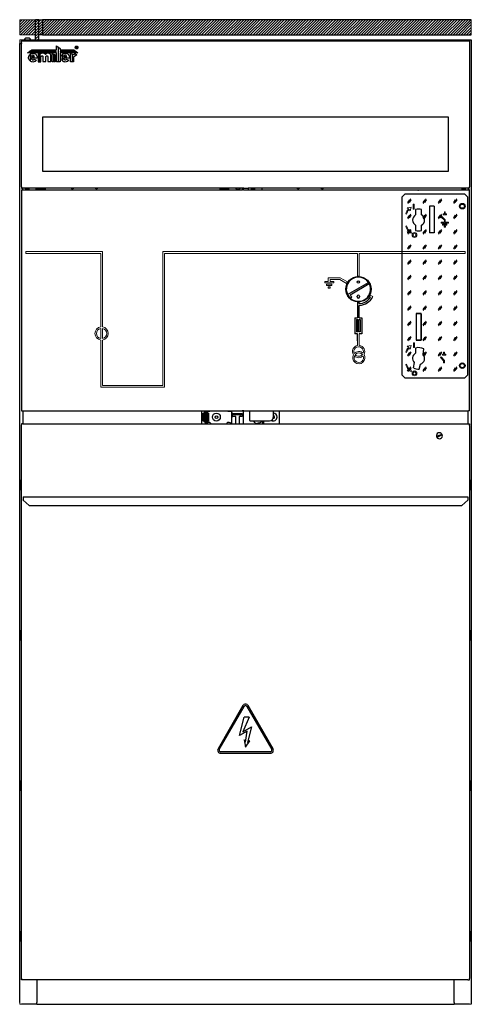
# Model space of a CAD drawing. Units: millimetres. Extents: x 6518 to 60597, y 1633 to 8896.
# Drawn here: x 27125 to 27875, y 2902 to 4539 of the extents above; entities that cross this region are included whole.
import ezdxf

# ---------------------------------------------------------------- set-up
doc = ezdxf.new("R2010")
doc.units = ezdxf.units.MM
doc.linetypes.add('HIDDEN', pattern=[9.525, 6.35, -3.175])
doc.layers.get('0').update_dxf_attribs({"lineweight": 5})
doc.layers.add('SCHEMAT', color=7, linetype='Continuous')

msp = doc.modelspace()

# ---------------------------------------------------------------- hatches: boundary and pattern name
h = msp.add_hatch()
h.set_pattern_fill('ANSI31', color=30)
h.set_pattern_definition([(45, (27288.096, 4513.5936), (-2.245064, 2.245064), [])])
h.paths.add_polyline_path([(27875.1, 4513.59), (27875.1, 4538.59), (27125.1, 4538.59), (27125.1, 4513.59)])
h = msp.add_hatch()
h.set_pattern_fill('ANSI31', color=30)
h.set_pattern_definition([(45, (26472.4246, 4487.509), (-2.245064, 2.245064), [])])
h.paths.add_polyline_path([(27156.6, 4505.09), (27156.6, 4513.59), (27151.6, 4513.59), (27151.6, 4505.09)])
h = msp.add_hatch()
h.set_pattern_fill('GLASS', color=4)
h.set_pattern_definition([(236.31, (27774.836, 3961.371), (-25.40003, -50.79999), [9.1581, -82.4229]), (236.31, (27775.344, 3959.847), (-25.40003, -50.79999), [5.4949, -86.0861]), (236.31, (27772.296, 3959.847), (-25.40003, -50.79999), [5.4949, -86.0861])])
h.paths.add_polyline_path([(27759.6, 3948.59), (27764.6, 3943.59), (27864.6, 3943.59), (27869.6, 3948.59), (27869.6, 4243.59), (27864.6, 4248.59), (27764.6, 4248.59), (27759.6, 4243.59)])

# ---------------------------------------------------------------- linework, layer by layer
for p, q in [((27125.1, 4513.59), (27125.1, 4538.59)), ((27125.1, 4538.59), (27125.55, 4538.59)), ((27151.6, 4538.59), (27125.55, 4538.59)), ((27875.1, 4513.59), (27875.1, 4538.59)), ((27151.6, 4513.59), (27125.1, 4513.59)), ((27127.9, 4505.09), (27125.1, 4505.09)), ((27125.1, 4505.09), (27125.1, 4505.06)), ((27125.1, 4499.29), (27125.1, 4505.06)), ((27125.1, 2902.09), (27125.1, 2904.89)), ((27127.9, 2902.09), (27125.1, 2902.09)), ((27875.1, 2902.09), (27872.3, 2902.09))]:
    msp.add_line(p, q)
at = {"color": 7, "linetype": 'Continuous', "lineweight": 25}
for p, q in [((27151.6, 4505.09), (27151.6, 4538.59)), ((27156.6, 4538.59), (27151.6, 4538.59)), ((27156.6, 4513.59), (27156.6, 4538.59)), ((27156.6, 4538.59), (27163.1, 4538.59)), ((27163.1, 4538.59), (27163.1, 4513.59)), ((27875.1, 4538.59), (27163.1, 4538.59)), ((27127.9, 4505.06), (27127.9, 4505.09)), ((27127.9, 4505.09), (27497.3, 4505.09)), ((27127.9, 4505.06), (27127.9, 4503.6)), ((27127.9, 4503.59), (27127.9, 4503.6)), ((27127.9, 4502.09), (27127.9, 4503.59)), ((27127.9, 4503.59), (27130.4, 4503.59)), ((27127.9, 4500.09), (27127.9, 4502.09)), ((27128.1, 4260.8), (27128.1, 4501.29)), ((27130.4, 4503.59), (27494.8, 4503.59)), ((27140.9, 4508.09), (27134.9, 4508.09)), ((27163.1, 4513.59), (27156.6, 4513.59)), ((27156.6, 4505.09), (27156.6, 4513.59)), ((27163.1, 4513.59), (27875.1, 4513.59)), ((27494.8, 4503.59), (27497.3, 4503.59)), ((27497.14, 4505.09), (27875.1, 4505.09)), ((27497.19, 4503.59), (27502.9, 4503.6)), ((27497.3, 4503.6), (27497.3, 4503.59)), ((27502.9, 4503.6), (27872.1, 4503.6)), ((27872.1, 4503.6), (27872.1, 4462.09)), ((27875.1, 4505.09), (27875.1, 2902.09)), ((27125.1, 4499.29), (27127.9, 4499.29)), ((27125.1, 2904.89), (27125.1, 4499.29)), ((27127.9, 4500.09), (27127.9, 4499.29)), ((27127.9, 4500.09), (27128.1, 4500.09)), ((27128.1, 4499.29), (27127.9, 4499.29)), ((27137.9, 4483.45), (27141.17, 4485.8)), ((27141.17, 4485.8), (27185.91, 4485.8)), ((27141.88, 4486.31), (27145.05, 4488.59)), ((27185.91, 4486.31), (27141.88, 4486.31)), ((27145.05, 4488.59), (27185.99, 4488.59)), ((27185.91, 4485.8), (27185.91, 4486.31)), ((27185.99, 4488.59), (27185.99, 4495.13)), ((27185.99, 4495.13), (27188.96, 4493.17)), ((27188.96, 4493.17), (27188.96, 4468.68)), ((27189.54, 4492.79), (27192.5, 4490.83)), ((27189.54, 4468.68), (27189.54, 4492.79)), ((27192.5, 4490.83), (27192.5, 4488.59)), ((27192.5, 4488.59), (27214.72, 4488.58)), ((27217.87, 4486.31), (27192.5, 4486.31)), ((27192.5, 4486.31), (27192.5, 4485.8)), ((27192.5, 4485.8), (27218.59, 4485.79)), ((27214.72, 4488.58), (27217.87, 4486.31)), ((27218.59, 4485.79), (27221.85, 4483.44)), ((27218.83, 4493.74), (27219.57, 4493.74)), ((27218.83, 4491.34), (27218.83, 4493.74)), ((27219.27, 4491.34), (27218.83, 4491.34)), ((27219.27, 4492.27), (27219.27, 4491.34)), ((27219.59, 4492.27), (27219.27, 4492.27)), ((27220.33, 4491.34), (27219.59, 4492.27)), ((27220.02, 4492.39), (27220.93, 4491.34)), ((27220.93, 4491.34), (27220.33, 4491.34)), ((27185.99, 4483.45), (27137.9, 4483.45)), ((27142.26, 4481.16), (27142.26, 4470.04)), ((27142.84, 4469.58), (27142.84, 4481.62)), ((27149.57, 4474.42), (27144.39, 4474.42)), ((27144.49, 4477.35), (27149.46, 4477.35)), ((27148.89, 4472.91), (27152.64, 4471.15)), ((27154.01, 4474.42), (27149.57, 4474.42)), ((27149.57, 4474.42), (27149.57, 4474.42)), ((27155.53, 4482.61), (27155.53, 4468.77)), ((27158.07, 4481.47), (27155.53, 4482.61)), ((27155.53, 4468.77), (27158.07, 4468.77)), ((27158.07, 4468.77), (27158.07, 4481.47)), ((27158.65, 4481.21), (27158.65, 4468.77)), ((27158.82, 4481.14), (27158.65, 4481.21)), ((27158.65, 4468.77), (27160.34, 4468.77)), ((27160.34, 4476.68), (27160.37, 4476.68)), ((27160.34, 4468.77), (27160.34, 4476.68)), ((27163.78, 4477.2), (27163.78, 4468.89)), ((27163.78, 4468.89), (27168.57, 4468.89)), ((27168.57, 4476.68), (27168.57, 4476.68)), ((27168.57, 4468.89), (27168.57, 4476.68)), ((27171.77, 4476.68), (27171.77, 4468.89)), ((27171.77, 4476.68), (27171.77, 4476.68)), ((27171.77, 4468.89), (27176.56, 4468.89)), ((27176.56, 4479.79), (27176.55, 4479.79)), ((27176.56, 4468.89), (27176.56, 4479.79)), ((27178.93, 4482.61), (27181.48, 4481.47)), ((27178.93, 4468.77), (27178.93, 4482.61)), ((27181.48, 4468.77), (27178.93, 4468.77)), ((27181.48, 4481.47), (27181.48, 4468.77)), ((27182.06, 4481.21), (27183.74, 4480.46)), ((27182.06, 4468.77), (27182.06, 4481.21)), ((27183.74, 4468.77), (27182.06, 4468.77)), ((27183.74, 4480.46), (27183.74, 4468.77)), ((27185.99, 4468.68), (27185.99, 4483.45)), ((27188.96, 4468.68), (27185.99, 4468.68)), ((27192.5, 4468.68), (27189.54, 4468.68)), ((27221.85, 4483.44), (27192.5, 4483.45)), ((27192.5, 4483.45), (27192.5, 4468.68)), ((27196.01, 4481.16), (27196.01, 4470.04)), ((27196.59, 4469.58), (27196.59, 4481.62)), ((27203.32, 4474.42), (27198.14, 4474.42)), ((27198.24, 4477.35), (27203.22, 4477.35)), ((27202.64, 4472.91), (27206.39, 4471.15)), ((27207.77, 4474.42), (27203.32, 4474.42)), ((27203.32, 4474.42), (27203.32, 4474.42)), ((27209.6, 4482.61), (27212.15, 4481.47)), ((27209.6, 4468.77), (27209.6, 4482.61)), ((27212.15, 4468.77), (27209.6, 4468.77)), ((27212.15, 4481.47), (27212.15, 4468.77)), ((27212.73, 4468.77), (27212.73, 4481.21)), ((27212.73, 4481.21), (27214.28, 4480.52)), ((27214.41, 4468.77), (27212.73, 4468.77)), ((27214.28, 4480.52), (27217.46, 4482.5)), ((27220.16, 4480.43), (27214.41, 4476.33)), ((27214.41, 4476.33), (27214.41, 4468.77)), ((27217.46, 4482.5), (27220.16, 4480.43)), ((27872.1, 4462.09), (27872.1, 4317.09)), ((27462.1, 4376.69), (27163.1, 4376.69)), ((27163.1, 4376.69), (27163.1, 4286.69)), ((27837.1, 4376.69), (27438, 4376.69)), ((27837.1, 4286.69), (27837.1, 4376.69)), ((27872.1, 4317.09), (27872.1, 4260.8)), ((27163.1, 4286.69), (27462.1, 4286.69)), ((27435.38, 4286.69), (27837.1, 4286.69)), ((27128.1, 4260.8), (27128.1, 4258.59)), ((27128.1, 4258.59), (27129.6, 4258.59)), ((27128.1, 4255.59), (27128.1, 3888.59)), ((27128.1, 4255.59), (27129.6, 4255.59)), ((27495.6, 4258.59), (27129.6, 4258.59)), ((27129.9, 4255.59), (27495.3, 4255.59)), ((27130.1, 4255.59), (27130.1, 4258.59)), ((27152.6, 4256.39), (27152.6, 4258.59)), ((27152.6, 4256.39), (27152.6, 4255.59)), ((27167.6, 4256.39), (27152.6, 4256.39)), ((27167.6, 4258.59), (27167.6, 4256.39)), ((27167.6, 4255.59), (27167.6, 4256.39)), ((27457.6, 4258.59), (27457.6, 4256.39)), ((27457.6, 4256.39), (27457.6, 4255.59)), ((27472.6, 4256.39), (27457.6, 4256.39)), ((27472.6, 4256.39), (27472.6, 4258.59)), ((27472.6, 4255.59), (27472.6, 4256.39)), ((27495.1, 4255.59), (27495.1, 4258.59)), ((27497.1, 4258.59), (27495.6, 4258.59)), ((27497.1, 4255.59), (27495.6, 4255.59)), ((27496.02, 4258.59), (27504.6, 4258.59)), ((27496.71, 4255.59), (27504.6, 4255.59)), ((27870.6, 4258.59), (27504.6, 4258.59)), ((27504.9, 4255.59), (27870.3, 4255.59)), ((27505.1, 4255.59), (27505.1, 4258.59)), ((27527.6, 4256.39), (27527.6, 4258.59)), ((27527.6, 4256.39), (27527.6, 4255.59)), ((27870.1, 4258.59), (27870.1, 4255.59)), ((27872.1, 4258.59), (27870.6, 4258.59)), ((27872.1, 4255.59), (27870.6, 4255.59)), ((27872.1, 4258.59), (27872.1, 4260.8)), ((27872.1, 3888.59), (27872.1, 4255.59)), ((27782.6, 4222.88), (27782.6, 4214.25)), ((27792.6, 4214.25), (27792.6, 4222.88)), ((27813.63, 4228.59), (27805.63, 4228.59)), ((27805.63, 4228.59), (27805.63, 4184.59)), ((27813.63, 4228.59), (27813.63, 4184.59)), ((27782.6, 4196.93), (27782.6, 4188.3)), ((27792.6, 4188.3), (27792.6, 4196.93)), ((27813.63, 4184.59), (27805.63, 4184.59)), ((27669.49, 4081.87), (27704.2, 4101.91)), ((27705.7, 4099.31), (27673.68, 4080.83)), ((27676.67, 4077.57), (27674.68, 4075.19)), ((27685.6, 4077.89), (27685.6, 4078.89)), ((27689.6, 4078.89), (27689.6, 4077.89)), ((27791.63, 4050.09), (27783.63, 4050.09)), ((27783.63, 4050.09), (27783.63, 4006.09)), ((27791.63, 4006.09), (27791.63, 4050.09)), ((27783.63, 4006.09), (27791.63, 4006.09)), ((27782.6, 3992.88), (27782.6, 3984.25)), ((27795.02, 3982.29), (27796.35, 3991.32)), ((27780.43, 3968.62), (27778.83, 3959.87)), ((27788.58, 3957.62), (27790.52, 3966.03)), ((27128.1, 3888.59), (27129.9, 3888.59)), ((27129.9, 3888.59), (27495.3, 3888.59)), ((27130.6, 3867.1), (27130.6, 3888.59)), ((27426.77, 3888.59), (27426.77, 3867.1)), ((27429.77, 3871.59), (27429.77, 3884.59)), ((27429.77, 3884.59), (27431.77, 3884.59)), ((27431.77, 3886.59), (27433.27, 3886.59)), ((27431.77, 3869.59), (27431.77, 3886.59)), ((27433.27, 3888.59), (27433.27, 3867.1)), ((27435.27, 3867.1), (27435.27, 3888.59)), ((27435.27, 3886.59), (27436.77, 3886.59)), ((27435.77, 3887.99), (27439.67, 3887.99)), ((27436.77, 3886.59), (27436.77, 3869.59)), ((27436.77, 3884.59), (27438.77, 3884.59)), ((27438.77, 3884.59), (27438.77, 3871.59)), ((27471.57, 3887.99), (27476.27, 3887.99)), ((27476.77, 3888.59), (27476.77, 3867.1)), ((27478.77, 3879.29), (27478.77, 3883.89)), ((27478.97, 3884.09), (27494.57, 3884.09)), ((27483.57, 3879.09), (27478.97, 3879.09)), ((27493.62, 3882.09), (27479.92, 3882.09)), ((27480.67, 3884.09), (27480.57, 3883.21)), ((27483.77, 3867.1), (27483.77, 3878.89)), ((27485.77, 3883.09), (27485.77, 3884.09)), ((27487.77, 3884.09), (27487.77, 3883.09)), ((27489.77, 3878.89), (27489.77, 3867.1)), ((27494.57, 3879.09), (27489.97, 3879.09)), ((27492.97, 3883.21), (27492.87, 3884.09)), ((27497.1, 3888.59), (27494.6, 3888.59)), ((27494.77, 3883.89), (27494.77, 3879.29)), ((27495.3, 3888.59), (27504.9, 3888.59)), ((27496.77, 3867.1), (27496.77, 3888.59)), ((27504.9, 3888.59), (27870.3, 3888.59)), ((27506.77, 3888.59), (27506.77, 3873.09)), ((27546.77, 3879.09), (27546.77, 3888.59)), ((27556.77, 3867.1), (27556.77, 3888.59)), ((27870.1, 3867.1), (27870.1, 3888.59)), ((27872.1, 3888.59), (27870.3, 3888.59)), ((27128.1, 3867.1), (27128.1, 3865.1)), ((27130.9, 3867.1), (27128.1, 3867.1)), ((27128.1, 3864.3), (27128.1, 3865.1)), ((27128.1, 2945.4), (27128.1, 3864.3)), ((27130.9, 3867.1), (27869.3, 3867.1)), ((27431.77, 3871.59), (27429.77, 3871.59)), ((27433.27, 3869.59), (27431.77, 3869.59)), ((27436.77, 3869.59), (27435.27, 3869.59)), ((27438.19, 3868.86), (27435.98, 3867.83)), ((27438.77, 3871.59), (27436.77, 3871.59)), ((27476.1, 3867.75), (27472.78, 3868.97)), ((27507.77, 3872.09), (27539.77, 3872.09)), ((27516.39, 3868.31), (27513.14, 3872.09)), ((27528.77, 3867.1), (27528.77, 3871.11)), ((27529.77, 3871.62), (27529.77, 3867.1)), ((27869.3, 3867.1), (27872.1, 3867.1)), ((27872.1, 3867.1), (27872.1, 3865.1)), ((27872.1, 3864.3), (27872.1, 3865.1)), ((27872.1, 3864.3), (27872.1, 2945.4)), ((27126.1, 3758.28), (27126.1, 3772.28)), ((27127.6, 3772.78), (27126.6, 3772.78)), ((27126.6, 3772.78), (27126.6, 3757.78)), ((27127.6, 3757.78), (27127.6, 3772.78)), ((27873.6, 3772.78), (27872.6, 3772.78)), ((27872.6, 3772.78), (27872.6, 3760.53)), ((27873.6, 3760.53), (27873.6, 3772.78)), ((27874.1, 3772.28), (27874.1, 3760.85)), ((27126.6, 3757.78), (27127.6, 3757.78)), ((27127.9, 3522.68), (27127.9, 3757.88)), ((27872.3, 3757.88), (27872.3, 3522.68)), ((27872.6, 3760.53), (27872.6, 3757.78)), ((27872.6, 3757.78), (27873.6, 3757.78)), ((27873.6, 3757.78), (27873.6, 3760.53)), ((27874.1, 3760.85), (27874.1, 3758.28)), ((27130.9, 3745.7), (27869.3, 3745.7)), ((27130.9, 3745.7), (27130.9, 3740.76)), ((27130.9, 3739.76), (27130.9, 3740.76)), ((27140.9, 3731.1), (27130.9, 3739.76)), ((27869.3, 3739.76), (27859.3, 3731.1)), ((27869.3, 3745.7), (27869.3, 3740.76)), ((27869.3, 3740.76), (27869.3, 3739.76)), ((27140.9, 3731.1), (27859.3, 3731.1)), ((27126.1, 3508.28), (27126.1, 3522.28)), ((27127.6, 3522.78), (27126.6, 3522.78)), ((27126.6, 3522.78), (27126.6, 3507.78)), ((27127.6, 3507.78), (27127.6, 3522.78)), ((27873.6, 3522.78), (27872.6, 3522.78)), ((27872.6, 3522.78), (27872.6, 3510.53)), ((27873.6, 3510.53), (27873.6, 3522.78)), ((27874.1, 3522.28), (27874.1, 3510.85)), ((27126.6, 3507.78), (27127.6, 3507.78)), ((27127.9, 3272.68), (27127.9, 3507.88)), ((27872.3, 3507.88), (27872.3, 3272.68)), ((27872.6, 3510.53), (27872.6, 3507.78)), ((27872.6, 3507.78), (27873.6, 3507.78)), ((27873.6, 3507.78), (27873.6, 3510.53)), ((27874.1, 3510.85), (27874.1, 3508.28)), ((27495.77, 3398.49), (27454.43, 3326.88)), ((27456.59, 3325.63), (27497.93, 3397.24)), ((27502.26, 3397.24), (27543.6, 3325.63)), ((27545.77, 3326.88), (27504.43, 3398.49)), ((27490.1, 3348.62), (27498.1, 3379.38)), ((27506.1, 3379.38), (27495.94, 3355.21)), ((27506.1, 3379.38), (27498.1, 3379.38)), ((27502.82, 3355.96), (27490.1, 3348.62)), ((27495.94, 3355.21), (27510.1, 3363.38)), ((27500.27, 3337.75), (27502.82, 3355.96)), ((27510.1, 3363.38), (27503.16, 3337.18)), ((27497.67, 3341.65), (27500.1, 3329.38)), ((27500.27, 3337.75), (27497.67, 3341.65)), ((27500.1, 3329.38), (27507.05, 3339.77)), ((27507.05, 3339.77), (27503.16, 3337.18)), ((27541.44, 3321.88), (27458.76, 3321.88)), ((27458.76, 3319.38), (27541.44, 3319.38)), ((27126.1, 3258.28), (27126.1, 3272.28)), ((27127.6, 3272.78), (27126.6, 3272.78)), ((27126.6, 3272.78), (27126.6, 3257.78)), ((27126.6, 3257.78), (27127.6, 3257.78)), ((27127.6, 3257.78), (27127.6, 3272.78)), ((27127.9, 3022.68), (27127.9, 3257.88)), ((27872.3, 3257.88), (27872.3, 3022.68)), ((27873.6, 3272.78), (27872.6, 3272.78)), ((27872.6, 3272.78), (27872.6, 3260.53)), ((27872.6, 3260.53), (27872.6, 3257.78)), ((27872.6, 3257.78), (27873.6, 3257.78)), ((27873.6, 3260.53), (27873.6, 3272.78)), ((27873.6, 3257.78), (27873.6, 3260.53)), ((27874.1, 3272.28), (27874.1, 3260.85)), ((27874.1, 3260.85), (27874.1, 3258.28)), ((27126.1, 3008.28), (27126.1, 3022.28)), ((27127.6, 3022.78), (27126.6, 3022.78)), ((27126.6, 3022.78), (27126.6, 3007.78)), ((27127.6, 3007.78), (27127.6, 3022.78)), ((27873.6, 3022.78), (27872.6, 3022.78)), ((27872.6, 3022.78), (27872.6, 3010.53)), ((27873.6, 3010.53), (27873.6, 3022.78)), ((27874.1, 3022.28), (27874.1, 3010.85)), ((27126.6, 3007.78), (27127.6, 3007.78)), ((27872.6, 3010.53), (27872.6, 3007.78)), ((27872.6, 3007.78), (27873.6, 3007.78)), ((27873.6, 3007.78), (27873.6, 3010.53)), ((27874.1, 3010.85), (27874.1, 3008.28)), ((27128.1, 2945.4), (27128.1, 2945.1)), ((27128.1, 2942.6), (27128.1, 2945.1)), ((27130.9, 2942.6), (27128.1, 2942.6)), ((27869.3, 2942.6), (27130.9, 2942.6)), ((27153.4, 2942.6), (27153.4, 2904.89)), ((27846.8, 2904.89), (27846.8, 2942.6)), ((27869.3, 2942.6), (27872.1, 2942.6)), ((27872.1, 2945.4), (27872.1, 2945.1)), ((27872.1, 2942.6), (27872.1, 2945.1)), ((27150.1, 2902.09), (27127.9, 2902.09)), ((27153.4, 2902.09), (27150.1, 2902.09)), ((27153.4, 2902.09), (27153.4, 2904.89)), ((27153.4, 2902.09), (27846.8, 2902.09)), ((27846.8, 2904.89), (27846.8, 2902.09)), ((27850.1, 2902.09), (27846.8, 2902.09)), ((27872.3, 2902.09), (27850.1, 2902.09))]:
    msp.add_line(p, q, dxfattribs=at)
at = {"color": 7, "linetype": 'HIDDEN', "lineweight": 18}
for p, q in [((27496.71, 4255.59), (27504.6, 4255.59)), ((27504.9, 4255.59), (27519.9, 4255.59)), ((27519.9, 4255.59), (27527.6, 4255.59)), ((27527.6, 4256.39), (27527.6, 4255.59)), ((27527.6, 4255.59), (27542.6, 4255.59)), ((27542.6, 4255.59), (27581.6, 4255.59)), ((27586.6, 4255.59), (27581.6, 4255.59)), ((27586.6, 4255.59), (27626.6, 4255.59)), ((27631.6, 4255.59), (27626.6, 4255.59)), ((27631.6, 4255.59), (27786.6, 4255.59)), ((27786.6, 4254.09), (27786.6, 4255.59)), ((27786.6, 4255.59), (27832.6, 4255.59)), ((27832.6, 4255.59), (27847.6, 4255.59)), ((27847.6, 4255.59), (27855.3, 4255.59)), ((27870.3, 4255.59), (27855.3, 4255.59)), ((27872.1, 4255.59), (27870.6, 4255.59)), ((27872.1, 4255.59), (27872.1, 3888.59)), ((27495.3, 3888.59), (27504.9, 3888.59)), ((27504.9, 3888.59), (27626.1, 3888.59)), ((27631.1, 3888.59), (27626.1, 3888.59)), ((27699.1, 3888.59), (27631.1, 3888.59)), ((27654.31, 3888.59), (27661.28, 3888.59)), ((27759.1, 3888.59), (27699.1, 3888.59)), ((27759.1, 3888.59), (27870.3, 3888.59)), ((27872.1, 3888.59), (27870.3, 3888.59))]:
    msp.add_line(p, q, dxfattribs=at)
at = {"color": 4, "linetype": 'Continuous', "lineweight": 25}
for p, q in [((27764.6, 4248.59), (27759.6, 4243.59)), ((27759.6, 4243.59), (27759.6, 3948.59)), ((27864.6, 4248.59), (27764.6, 4248.59)), ((27869.6, 4243.59), (27864.6, 4248.59)), ((27869.6, 3948.59), (27869.6, 4243.59)), ((27813.63, 4228.59), (27805.63, 4228.59)), ((27805.63, 4228.59), (27805.63, 4184.59)), ((27813.63, 4228.59), (27813.63, 4184.59)), ((27813.63, 4184.59), (27805.63, 4184.59)), ((27791.63, 4049.84), (27783.63, 4049.84)), ((27783.63, 4049.84), (27783.63, 4005.84)), ((27791.63, 4049.84), (27791.63, 4005.84)), ((27791.63, 4005.84), (27783.63, 4005.84)), ((27759.6, 3948.59), (27764.6, 3943.59)), ((27864.6, 3943.59), (27869.6, 3948.59)), ((27764.6, 3943.59), (27864.6, 3943.59))]:
    msp.add_line(p, q, dxfattribs=at)
at = {"color": 6, "linetype": 'Continuous'}
for p, q in [((27775.18, 4226.97), (27768.86, 4225.92)), ((27768.86, 4225.92), (27770.67, 4224.11)), ((27771.81, 4222.98), (27773.62, 4221.17)), ((27773.62, 4221.17), (27775.18, 4226.97)), ((27780.21, 4231.77), (27778.61, 4231.77)), ((27778.61, 4231.77), (27778.61, 4223.77)), ((27778.61, 4223.77), (27780.21, 4223.77)), ((27780.21, 4223.77), (27780.21, 4231.77)), ((27825.14, 4210.42), (27826.27, 4211.55)), ((27830.33, 4205.23), (27825.14, 4210.42)), ((27826.27, 4211.55), (27831.93, 4205.89)), ((27828.33, 4214.29), (27828.33, 4215.89)), ((27828.33, 4215.89), (27830.33, 4215.89)), ((27833.93, 4214.29), (27828.33, 4214.29)), ((27830.33, 4215.89), (27830.33, 4219.23)), ((27830.33, 4219.23), (27831.93, 4219.23)), ((27831.93, 4219.23), (27831.93, 4215.89)), ((27831.93, 4215.89), (27833.93, 4215.89)), ((27831.93, 4205.89), (27831.93, 4201.89)), ((27833.93, 4215.89), (27833.93, 4214.29)), ((27773.62, 4190.01), (27771.81, 4188.2)), ((27775.57, 4183.92), (27773.62, 4190.01)), ((27825.13, 4201.89), (27830.33, 4201.89)), ((27837.13, 4200.29), (27825.13, 4200.29)), ((27827.53, 4198.69), (27834.73, 4198.69)), ((27834.73, 4197.09), (27827.53, 4197.09)), ((27829.93, 4193.89), (27829.93, 4195.49)), ((27829.93, 4195.49), (27832.33, 4195.49)), ((27832.33, 4193.89), (27829.93, 4193.89)), ((27830.33, 4201.89), (27830.33, 4205.23)), ((27831.93, 4201.89), (27837.13, 4201.89)), ((27832.33, 4195.49), (27832.33, 4193.89)), ((27834.73, 4198.69), (27834.73, 4197.09)), ((27770.68, 4187.07), (27768.87, 4185.26)), ((27768.87, 4185.26), (27775.57, 4183.92)), ((27259.6, 4150.09), (27259.6, 4028.02)), ((27262.6, 4028.02), (27262.6, 4153.09)), ((27362.6, 3930.73), (27362.6, 4153.09)), ((27365.6, 4150.09), (27365.6, 3927.73)), ((27637.59, 4109.71), (27637.59, 4103.71)), ((27657.48, 4109.71), (27637.59, 4109.71)), ((27631.59, 4103.71), (27631.58, 4101.46)), ((27631.58, 4101.46), (27646.58, 4101.46)), ((27637.59, 4103.71), (27631.59, 4103.71)), ((27634.54, 4099.21), (27634.54, 4096.96)), ((27643.55, 4099.21), (27634.54, 4099.21)), ((27634.54, 4096.96), (27643.55, 4096.96)), ((27637.51, 4094.71), (27637.51, 4092.46)), ((27640.53, 4094.71), (27637.51, 4094.71)), ((27637.51, 4092.46), (27640.53, 4092.46)), ((27640.53, 4092.46), (27640.53, 4094.71)), ((27640.59, 4103.71), (27640.59, 4106.71)), ((27640.59, 4106.71), (27656.67, 4106.71)), ((27646.59, 4103.71), (27640.59, 4103.71)), ((27643.55, 4096.96), (27643.55, 4099.21)), ((27259.6, 4025.54), (27259.6, 4008.65)), ((27262.6, 4008.65), (27262.6, 4025.54)), ((27259.6, 4006.16), (27259.6, 3927.73)), ((27262.6, 3930.72), (27262.6, 4006.17)), ((27775.18, 3996.97), (27768.86, 3995.92)), ((27768.86, 3995.92), (27770.67, 3994.11)), ((27773.62, 3991.17), (27775.18, 3996.97)), ((27780.78, 4001.77), (27779.18, 4001.77)), ((27779.18, 4001.77), (27779.18, 3993.77)), ((27779.18, 3993.77), (27780.78, 3993.77)), ((27780.78, 3993.77), (27780.78, 4001.77)), ((27771.81, 3992.98), (27773.62, 3991.17)), ((27823.81, 3976.95), (27824.94, 3978.08)), ((27829, 3971.76), (27823.81, 3976.95)), ((27824.94, 3978.08), (27830.6, 3972.42)), ((27827, 3980.82), (27827, 3982.42)), ((27827, 3982.42), (27829, 3982.42)), ((27832.6, 3980.82), (27827, 3980.82)), ((27829, 3982.42), (27829, 3985.76)), ((27829, 3985.76), (27830.6, 3985.76)), ((27830.6, 3985.76), (27830.6, 3982.42)), ((27830.6, 3982.42), (27832.6, 3982.42)), ((27832.6, 3982.42), (27832.6, 3980.82)), ((27829, 3968.42), (27829, 3971.76)), ((27830.6, 3972.42), (27830.6, 3968.42)), ((27770.68, 3957.07), (27768.87, 3955.26)), ((27768.87, 3955.26), (27775.57, 3953.92)), ((27773.62, 3960.01), (27771.81, 3958.2)), ((27775.57, 3953.92), (27773.62, 3960.01))]:
    msp.add_line(p, q, dxfattribs=at)
at = {"color": 6}
for p, q in [((27766.22, 4215.76), (27767.76, 4215.32)), ((27766.22, 4195.42), (27767.76, 4195.87)), ((27825.13, 4201.89), (27825.13, 4200.29)), ((27827.53, 4198.69), (27827.53, 4197.09)), ((27837.13, 4201.89), (27837.13, 4200.29)), ((27262.6, 4153.09), (27135.4, 4153.09)), ((27135.4, 4153.09), (27135.4, 4150.09)), ((27259.6, 4150.09), (27135.4, 4150.09)), ((27362.6, 4153.09), (27489.8, 4153.09)), ((27365.6, 4150.09), (27489.8, 4150.09)), ((27686.1, 4150.09), (27487.62, 4150.09)), ((27864.8, 4153.09), (27488.5, 4153.09)), ((27686.1, 4112.59), (27686.1, 4150.09)), ((27689.1, 4112.59), (27689.1, 4150.09)), ((27864.8, 4150.09), (27689.1, 4150.09)), ((27864.8, 4153.09), (27864.8, 4150.09)), ((27669.34, 4102.86), (27657.48, 4109.71)), ((27686.1, 4112.59), (27689.1, 4112.59)), ((27646.59, 4103.71), (27646.59, 4101.46)), ((27667.84, 4100.27), (27656.67, 4106.71)), ((27669.34, 4102.86), (27667.84, 4100.27)), ((27707.35, 4080.92), (27705.85, 4078.32)), ((27705.85, 4078.32), (27707.59, 4077.32)), ((27707.35, 4080.92), (27711.69, 4078.41)), ((27686.1, 4068.64), (27689.1, 4068.64)), ((27686.1, 3997.02, 0), (27686.1, 4016.7)), ((27689.1, 4016.7), (27689.1, 3997.13, 0)), ((27766.22, 3985.76), (27767.76, 3985.32)), ((27766.22, 3965.42), (27767.76, 3965.87)), ((27829, 3968.42), (27830.6, 3968.42)), ((27365.6, 3927.73), (27259.6, 3927.73)), ((27362.6, 3930.73), (27262.6, 3930.73))]:
    msp.add_line(p, q, dxfattribs=at)
at = {"color": 7, "linetype": 'Continuous', "lineweight": 25}
for centre, radius in [((27860.1, 4228.59), 4.6), ((27687.6, 4090.59), 21), ((27687.6, 4102.59), 2), ((27860.1, 3963.59), 4.6), ((27451.77, 3878.09), 6.5), ((27451.77, 3878.09), 2.25)]:
    msp.add_circle(centre, radius, dxfattribs=at)
at = {"color": 4, "linetype": 'Continuous', "lineweight": 25}
for centre in [(27860.1, 4228.59), (27860.1, 3963.59)]:
    msp.add_circle(centre, 3.5, dxfattribs=at)
at = {"color": 6, "linetype": 'Continuous'}
for centre, radius in [((27780.77, 4180.72), 4), ((27780.77, 4180.72), 2.4), ((27780.77, 3950.72), 4), ((27780.77, 3950.72), 2.4)]:
    msp.add_circle(centre, radius, dxfattribs=at)
at = {"color": 7, "linetype": 'HIDDEN', "lineweight": 18}
msp.add_circle((27687.6, 4090.59), 21, dxfattribs=at)
at = {"color": 7, "linetype": 'Continuous', "lineweight": 25}
for centre, radius, start, end in [((27137.78, 4503.71), 5.25, 123.3555, 164.70157), ((27138.01, 4503.71), 5.25, 15.29843, 56.6445), ((27137.6, 4258.84), 3.5, 184.09604, 248.21321), ((27137.6, 4260.09), 2.4, 218.68219, 321.31781), ((27137.6, 4258.84), 3.5, 291.78679, 355.90396), ((27212.6, 4260.59), 3, 221.81031, 318.18969), ((27252.6, 4260.59), 3, 221.81031, 318.18969), ((27487.6, 4258.84), 3.5, 184.09604, 248.21321), ((27487.6, 4259.84), 3.25, 202.61986, 337.38014), ((27487.6, 4258.84), 3.5, 291.78679, 355.90396), ((27512.6, 4258.99), 3.4, 186.75633, 353.24367), ((27512.6, 4259.84), 2.4, 211.38817, 328.61183), ((27587.6, 4260.59), 3, 221.81031, 318.18969), ((27627.6, 4260.59), 3, 221.81031, 318.18969), ((27862.6, 4258.99), 3.4, 186.75633, 353.24367), ((27862.6, 4260.09), 2.4, 218.68219, 321.31781), ((27787.6, 4205.59), 18, 73.87238, 106.12762), ((27787.6, 4205.59), 10, 120, 240), ((27787.6, 4205.59), 10, 300, 60), ((27787.6, 4205.59), 18, 253.87238, 286.12762), ((27687.6, 4090.59), 20.1, 34.27978, 205.72022), ((27687.6, 4090.59), 20.1, 230, 25.72022), ((27687.6, 4090.59), 20.1, 25.72022, 34.27978), ((27687.6, 4090.59), 20.1, 205.72022, 230), ((27687.6, 4090.59), 17, 215.06209, 230), ((27687.6, 4078.89), 2, 360, 180), ((27687.6, 4077.89), 2, 180, 360), ((27787.6, 3975.59), 18, 60.90392, 106.12762), ((27787.6, 3975.59), 10, 120, 224.18895), ((27787.6, 3975.59), 10, 287, 42.04739), ((27787.6, 3975.59), 18, 240.87238, 273.13577), ((27435.77, 3887.49), 0.5, 90, 180), ((27439.67, 3891.49), 3.5, 270, 304.04773), ((27471.57, 3891.49), 3.5, 235.95227, 270), ((27476.27, 3887.49), 0.5, 0, 90), ((27478.97, 3883.89), 0.2, 90, 180), ((27479.92, 3880.59), 1.5, 90, 140.05549), ((27478.97, 3879.29), 0.2, 180, 270), ((27481.56, 3883.09), 1, 173.24786, 270), ((27483.57, 3878.89), 0.2, 0, 90), ((27489.97, 3878.89), 0.2, 90, 180), ((27493.62, 3880.59), 1.5, 39.94451, 90), ((27494.57, 3883.89), 0.2, 0, 90), ((27494.57, 3879.29), 0.2, 270, 360), ((27539.77, 3879.09), 7, 270, 0), ((27546.14, 3878.09), 2.25, 265.6218, 73.87238), ((27546.14, 3878.09), 6.5, 0, 84.48227), ((27435.77, 3868.29), 0.5, 180, 295), ((27439.67, 3865.69), 3.5, 23.69546, 115), ((27471.57, 3865.69), 3.5, 69.72304, 156.30454), ((27517.91, 3869.62), 2, 220.73918, 279.81597), ((27511.77, 3905.09), 38, 279.81597, 299.72433), ((27546.14, 3878.09), 6.5, 236.50799, 0), ((27822.1, 3847.1), 5, 31.72957, 193.31578), ((27822.1, 3847.1), 5, 193.31578, 211.72957), ((27822.1, 3847.1), 5, 211.72957, 13.31578), ((27822.1, 3847.1), 5, 13.31578, 31.72957), ((27126.6, 3772.28), 0.5, 90, 180), ((27127.6, 3772.28), 0.5, 0, 90), ((27872.6, 3772.28), 0.5, 90, 180), ((27873.6, 3772.28), 0.5, 0, 90), ((27126.6, 3758.28), 0.5, 180, 270), ((27127.6, 3758.28), 0.5, 270, 0), ((27872.6, 3758.28), 0.5, 180, 270), ((27873.6, 3758.28), 0.5, 270, 0), ((27126.6, 3522.28), 0.5, 90, 180), ((27127.6, 3522.28), 0.5, 0, 90), ((27872.6, 3522.28), 0.5, 90, 180), ((27873.6, 3522.28), 0.5, 0, 90), ((27126.6, 3508.28), 0.5, 180, 270), ((27127.6, 3508.28), 0.5, 270, 0), ((27872.6, 3508.28), 0.5, 180, 270), ((27873.6, 3508.28), 0.5, 270, 0), ((27500.1, 3395.99), 5, 30, 150), ((27500.1, 3395.99), 2.5, 30, 150), ((27458.76, 3324.38), 5, 150, 270), ((27458.76, 3324.38), 2.5, 150, 270), ((27541.44, 3324.38), 5, 270, 30), ((27541.44, 3324.38), 2.5, 270, 30), ((27126.6, 3272.28), 0.5, 90, 180), ((27126.6, 3258.28), 0.5, 180, 270), ((27127.6, 3272.28), 0.5, 0, 90), ((27127.6, 3258.28), 0.5, 270, 0), ((27872.6, 3272.28), 0.5, 90, 180), ((27872.6, 3258.28), 0.5, 180, 270), ((27873.6, 3272.28), 0.5, 0, 90), ((27873.6, 3258.28), 0.5, 270, 0), ((27126.6, 3022.28), 0.5, 90, 180), ((27127.6, 3022.28), 0.5, 0, 90), ((27872.6, 3022.28), 0.5, 90, 180), ((27873.6, 3022.28), 0.5, 0, 90), ((27126.6, 3008.28), 0.5, 180, 270), ((27127.6, 3008.28), 0.5, 270, 0), ((27872.6, 3008.28), 0.5, 180, 270), ((27873.6, 3008.28), 0.5, 270, 0)]:
    msp.add_arc(centre, radius, start, end, dxfattribs=at)
at = {"color": 6}
for centre, radius, start, end in [((27787.88, 4209.56), 22.52, 139.77612, 164.03521), ((27788.16, 4209.45), 21.23, 140.39414, 163.95509), ((27787.88, 4201.62), 22.52, 195.96479, 220.22388), ((27788.16, 4201.73), 21.23, 196.04491, 219.60586), ((27787.88, 3979.56), 22.52, 139.77612, 164.03521), ((27788.16, 3979.45), 21.23, 140.39414, 163.95509), ((27787.88, 3971.62), 22.52, 195.96479, 220.22388), ((27788.16, 3971.73), 21.23, 196.04491, 219.60586)]:
    msp.add_arc(centre, radius, start, end, dxfattribs=at)
at = {"color": 6, "linetype": 'Continuous', "lineweight": 25}
for radius, start, end in [(27, 273.18667, 333.18475), (24, 273.58552, 326.41668)]:
    msp.add_arc((27687.6, 4090.59), radius, start, end, dxfattribs=at)
at = {"color": 6, "ltscale": 100}
for centre, radius, start, end in [((27261.1, 4017.09), 11.03, 97.81065, 262.18664), ((27261.1, 4017.09), 11.03, 277.82399, 82.17686), ((27261.1, 4017.09), 8.58, 100.06635, 259.93365), ((27261.1, 4017.09), 8.58, 280.07998, 79.92088), ((27687.94, 3987, -12.47), 10.19, 100.44918, 211.95652), ((27687.94, 3987, -12.47), 7.92, 339.07114, 204.8419), ((27687.94, 3987, -12.47), 10.19, 331.95652, 83.50704), ((27688.29, 3976.82, -12.47), 10.19, 151.95652, 31.95652), ((27688.29, 3976.82, -12.47), 7.92, 159.07114, 24.8419), ((27688.29, 3976.82, -12.47), 10.19, 46.18576, 137.72728), ((27687.94, 3987, -12.47), 10.19, 226.18576, 317.72728), ((27688.29, 3976.82, -12.47), 7.92, 41.96172, 141.95132), ((27687.94, 3987, -12.47), 7.92, 221.96172, 321.95132)]:
    msp.add_arc(centre, radius, start, end, dxfattribs=at)
at = {"color": 7, "linetype": 'Continuous', "lineweight": 25}
for points, knots in [([(27217.35, 4492.5), (27217.39, 4492.83), (27217.45, 4493.44), (27217.85, 4493.9), (27218.02, 4494.1)], [0, 0, 0, 0, 0.5574737, 1, 1, 1, 1]), ([(27218.02, 4490.89), (27217.81, 4491.15), (27217.42, 4491.63), (27217.38, 4492.23), (27217.35, 4492.5)], [0, 0, 0, 0, 0.5577668, 1, 1, 1, 1]), ([(27218.02, 4494.1), (27218.28, 4494.31), (27218.76, 4494.69), (27219.36, 4494.74), (27219.62, 4494.76)], [0, 0, 0, 0, 0.5577027, 1, 1, 1, 1]), ([(27219.62, 4490.23), (27219.29, 4490.26), (27218.68, 4490.32), (27218.22, 4490.72), (27218.02, 4490.89)], [0, 0, 0, 0, 0.55729324, 1, 1, 1, 1]), ([(27219.57, 4493.74), (27219.65, 4493.74), (27219.78, 4493.74), (27219.91, 4493.73), (27219.96, 4493.72)], [0, 0, 0, 0, 0.6254097, 1, 1, 1, 1]), ([(27219.62, 4494.76), (27219.96, 4494.73), (27220.57, 4494.66), (27221.03, 4494.27), (27221.23, 4494.1)], [0, 0, 0, 0, 0.5575134, 1, 1, 1, 1]), ([(27221.23, 4490.89), (27220.97, 4490.68), (27220.49, 4490.29), (27219.89, 4490.25), (27219.62, 4490.23)], [0, 0, 0, 0, 0.557775, 1, 1, 1, 1]), ([(27219.96, 4493.72), (27220.01, 4493.71), (27220.11, 4493.69), (27220.2, 4493.64), (27220.25, 4493.62)], [0, 0, 0, 0, 0.5396915, 1, 1, 1, 1]), ([(27220.4, 4492.65), (27220.34, 4492.59), (27220.23, 4492.48), (27220.09, 4492.42), (27220.02, 4492.39)], [0, 0, 0, 0, 0.5429064, 1, 1, 1, 1]), ([(27220.25, 4493.62), (27220.3, 4493.59), (27220.39, 4493.53), (27220.45, 4493.44), (27220.47, 4493.4)], [0, 0, 0, 0, 0.5871126, 1, 1, 1, 1]), ([(27220.55, 4493.08), (27220.54, 4492.99), (27220.53, 4492.83), (27220.44, 4492.71), (27220.4, 4492.65)], [0, 0, 0, 0, 0.5800074, 1, 1, 1, 1]), ([(27220.47, 4493.4), (27220.5, 4493.35), (27220.54, 4493.25), (27220.54, 4493.14), (27220.55, 4493.08)], [0, 0, 0, 0, 0.52031661, 1, 1, 1, 1]), ([(27221.23, 4494.1), (27221.44, 4493.83), (27221.83, 4493.36), (27221.87, 4492.76), (27221.89, 4492.5)], [0, 0, 0, 0, 0.5576603, 1, 1, 1, 1]), ([(27221.89, 4492.5), (27221.86, 4492.16), (27221.79, 4491.55), (27221.4, 4491.09), (27221.23, 4490.89)], [0, 0, 0, 0, 0.55740049, 1, 1, 1, 1]), ([(27139.77, 4475.6), (27139.81, 4476.2), (27139.9, 4477.39), (27140.64, 4479.38), (27141.65, 4480.49), (27142.26, 4481.16)], [0, 0, 0, 0, 0.2900278, 0.570327, 1, 1, 1, 1]), ([(27142.26, 4470.04), (27141.86, 4470.45), (27141.05, 4471.27), (27140.04, 4473.14), (27139.87, 4474.66), (27139.77, 4475.6)], [0, 0, 0, 0, 0.2735305, 0.5504794, 1, 1, 1, 1]), ([(27142.84, 4481.62), (27143.54, 4482.04), (27144.81, 4482.8), (27146.28, 4482.9), (27146.94, 4482.95)], [0, 0, 0, 0, 0.5520459, 1, 1, 1, 1]), ([(27146.94, 4468.25), (27146.1, 4468.33), (27144.63, 4468.46), (27143.38, 4469.24), (27142.84, 4469.58)], [0, 0, 0, 0, 0.5662745, 1, 1, 1, 1]), ([(27144.39, 4474.42), (27144.52, 4474.02), (27144.76, 4473.26), (27145.43, 4472.42), (27146.19, 4471.89), (27146.72, 4471.83), (27146.98, 4471.8)], [0, 0, 0, 0, 0.3171569, 0.6010542, 0.8041019, 1, 1, 1, 1]), ([(27146.98, 4479.62), (27146.68, 4479.57), (27146.05, 4479.48), (27145.09, 4478.7), (27144.72, 4477.88), (27144.49, 4477.35)], [0, 0, 0, 0, 0.2535933, 0.5214635, 1, 1, 1, 1]), ([(27146.94, 4482.95), (27147.66, 4482.89), (27149.07, 4482.76), (27150.98, 4481.78), (27152.62, 4480.26), (27153.85, 4478.15), (27154.02, 4476.46), (27154.11, 4475.6)], [0, 0, 0, 0, 0.1888534, 0.3723313, 0.5551187, 0.7732238, 1, 1, 1, 1]), ([(27152.64, 4471.15), (27152.23, 4470.69), (27151.43, 4469.76), (27149.52, 4468.57), (27147.92, 4468.37), (27146.94, 4468.25)], [0, 0, 0, 0, 0.2775489, 0.5548647, 1, 1, 1, 1]), ([(27149.46, 4477.35), (27149.32, 4477.7), (27149.06, 4478.37), (27148.41, 4479.09), (27147.7, 4479.54), (27147.22, 4479.59), (27146.98, 4479.62)], [0, 0, 0, 0, 0.3138834, 0.5966669, 0.8011219, 1, 1, 1, 1]), ([(27146.98, 4471.8), (27147.18, 4471.82), (27147.59, 4471.86), (27148.29, 4472.21), (27148.66, 4472.64), (27148.89, 4472.91)], [0, 0, 0, 0, 0.2678407, 0.5398843, 1, 1, 1, 1]), ([(27154.11, 4475.6), (27154.1, 4475.38), (27154.09, 4474.98), (27154.04, 4474.59), (27154.01, 4474.42)], [0, 0, 0, 0, 0.5637389, 1, 1, 1, 1]), ([(27163.2, 4483.06), (27162.68, 4483.03), (27161.68, 4482.96), (27160.41, 4482.49), (27159.43, 4481.89), (27159.02, 4481.38), (27158.82, 4481.14)], [0, 0, 0, 0, 0.3155352, 0.6042588, 0.8109124, 1, 1, 1, 1]), ([(27160.37, 4476.68), (27160.42, 4476.97), (27160.49, 4477.54), (27160.95, 4478.19), (27161.51, 4478.59), (27161.91, 4478.64), (27162.12, 4478.67)], [0, 0, 0, 0, 0.30407509, 0.58459738, 0.79312034, 1, 1, 1, 1]), ([(27162.12, 4478.67), (27162.33, 4478.64), (27162.76, 4478.58), (27163.26, 4478.2), (27163.61, 4477.73), (27163.72, 4477.38), (27163.78, 4477.2)], [0, 0, 0, 0, 0.268114, 0.5395683, 0.7638997, 1, 1, 1, 1]), ([(27167.89, 4480.55), (27167.67, 4480.94), (27167.2, 4481.78), (27165.55, 4482.8), (27164.12, 4482.96), (27163.2, 4483.06)], [0, 0, 0, 0, 0.2379748, 0.5083344, 1, 1, 1, 1]), ([(27172.07, 4483.06), (27171.53, 4483.01), (27170.49, 4482.93), (27169.22, 4482.3), (27168.32, 4481.49), (27168.03, 4480.86), (27167.89, 4480.55)], [0, 0, 0, 0, 0.3123987, 0.5981975, 0.8051024, 1, 1, 1, 1]), ([(27168.57, 4476.68), (27168.6, 4476.97), (27168.67, 4477.53), (27169.09, 4478.18), (27169.6, 4478.59), (27169.98, 4478.64), (27170.17, 4478.67)], [0, 0, 0, 0, 0.314206, 0.5978062, 0.8021137, 1, 1, 1, 1]), ([(27170.17, 4478.67), (27170.33, 4478.65), (27170.64, 4478.61), (27171.06, 4478.34), (27171.42, 4477.93), (27171.7, 4477.36), (27171.74, 4476.91), (27171.77, 4476.68)], [0, 0, 0, 0, 0.1678742, 0.3386632, 0.5200514, 0.7505485, 1, 1, 1, 1]), ([(27176.55, 4479.79), (27176.51, 4480.13), (27176.41, 4480.8), (27175.76, 4481.67), (27174.82, 4482.4), (27173.55, 4482.94), (27172.57, 4483.02), (27172.07, 4483.06)], [0, 0, 0, 0, 0.1631905, 0.3331564, 0.5169917, 0.7510539, 1, 1, 1, 1]), ([(27193.52, 4475.6), (27193.57, 4476.2), (27193.65, 4477.39), (27194.4, 4479.38), (27195.4, 4480.49), (27196.01, 4481.16)], [0, 0, 0, 0, 0.2900278, 0.570327, 1, 1, 1, 1]), ([(27196.01, 4470.04), (27195.61, 4470.45), (27194.81, 4471.27), (27193.79, 4473.14), (27193.63, 4474.66), (27193.52, 4475.6)], [0, 0, 0, 0, 0.2735305, 0.5504794, 1, 1, 1, 1]), ([(27196.59, 4481.62), (27197.29, 4482.04), (27198.57, 4482.8), (27200.03, 4482.9), (27200.69, 4482.95)], [0, 0, 0, 0, 0.5520458, 1, 1, 1, 1]), ([(27200.69, 4468.25), (27199.86, 4468.33), (27198.39, 4468.46), (27197.14, 4469.24), (27196.59, 4469.58)], [0, 0, 0, 0, 0.5662739, 1, 1, 1, 1]), ([(27198.14, 4474.42), (27198.27, 4474.02), (27198.52, 4473.26), (27199.18, 4472.42), (27199.94, 4471.89), (27200.47, 4471.83), (27200.73, 4471.8)], [0, 0, 0, 0, 0.3171563, 0.6010515, 0.8040984, 1, 1, 1, 1]), ([(27200.73, 4479.62), (27200.43, 4479.57), (27199.81, 4479.48), (27198.84, 4478.7), (27198.48, 4477.88), (27198.24, 4477.35)], [0, 0, 0, 0, 0.2535988, 0.5214689, 1, 1, 1, 1]), ([(27200.69, 4482.95), (27201.41, 4482.89), (27202.82, 4482.76), (27204.74, 4481.78), (27206.37, 4480.26), (27207.61, 4478.15), (27207.77, 4476.46), (27207.86, 4475.6)], [0, 0, 0, 0, 0.1888534, 0.3723313, 0.5551187, 0.7732238, 1, 1, 1, 1]), ([(27206.39, 4471.15), (27205.99, 4470.69), (27205.19, 4469.76), (27203.28, 4468.57), (27201.68, 4468.37), (27200.69, 4468.25)], [0, 0, 0, 0, 0.2775478, 0.5548618, 1, 1, 1, 1]), ([(27203.22, 4477.35), (27203.08, 4477.7), (27202.81, 4478.37), (27202.17, 4479.09), (27201.45, 4479.54), (27200.97, 4479.59), (27200.73, 4479.62)], [0, 0, 0, 0, 0.3138869, 0.5966701, 0.801123, 1, 1, 1, 1]), ([(27200.73, 4471.8), (27200.94, 4471.82), (27201.35, 4471.86), (27202.05, 4472.21), (27202.41, 4472.64), (27202.64, 4472.91)], [0, 0, 0, 0, 0.2678357, 0.5398835, 1, 1, 1, 1]), ([(27207.86, 4475.6), (27207.85, 4475.38), (27207.85, 4474.98), (27207.79, 4474.59), (27207.77, 4474.42)], [0, 0, 0, 0, 0.5637389, 1, 1, 1, 1]), ([(27817.23, 3845.95), (27817.99, 3846.26), (27819.47, 3846.88), (27821.02, 3847.52), (27821.79, 3847.84)], [0, 0, 0, 0, 0.5079866, 1, 1, 1, 1]), ([(27822.4, 3846.36), (27821.64, 3846.04), (27820.08, 3845.4), (27818.6, 3844.78), (27817.84, 3844.47)], [0, 0, 0, 0, 0.4920134, 1, 1, 1, 1]), ([(27821.79, 3847.84), (27822.55, 3848.15), (27824.11, 3848.8), (27825.59, 3849.41), (27826.35, 3849.73)], [0, 0, 0, 0, 0.49201338, 1, 1, 1, 1]), ([(27826.96, 3848.25), (27826.21, 3847.94), (27824.72, 3847.32), (27823.17, 3846.68), (27822.4, 3846.36)], [0, 0, 0, 0, 0.5079866, 1, 1, 1, 1])]:
    msp.add_open_spline(points, degree=3, knots=knots, dxfattribs=at)
for points in [[(27484.77, 3882.09), (27484.9, 3882.11), (27485.16, 3882.14), (27485.49, 3882.37), (27485.72, 3882.7), (27485.75, 3882.96), (27485.77, 3883.09)], [(27487.77, 3883.09), (27487.78, 3882.96), (27487.81, 3882.7), (27488.05, 3882.37), (27488.38, 3882.14), (27488.64, 3882.11), (27488.77, 3882.09)], [(27491.98, 3882.09), (27492.05, 3882.1), (27492.19, 3882.1), (27492.39, 3882.17), (27492.58, 3882.28), (27492.73, 3882.42), (27492.86, 3882.59), (27492.94, 3882.79), (27492.99, 3883), (27492.98, 3883.14), (27492.97, 3883.21)], [(27506.77, 3873.09), (27506.78, 3872.96), (27506.81, 3872.7), (27507.05, 3872.37), (27507.38, 3872.14), (27507.64, 3872.11), (27507.77, 3872.09)]]:
    msp.add_open_spline(points, degree=3, dxfattribs=at)
at = {"layer": 'SCHEMAT', "color": 6}
for p, q in [((27686.1, 4068.64), (27686.1, 4043.03)), ((27689.1, 4066.64), (27689.1, 4068.64)), ((27689.1, 4043.03), (27689.1, 4063.63)), ((27681.71, 4043.03), (27686.1, 4043.03)), ((27681.71, 4043.03), (27681.71, 4016.7)), ((27689.1, 4043.03), (27693.48, 4043.03)), ((27693.48, 4043.03), (27693.48, 4016.7)), ((27684.71, 4040.03), (27686.75, 4040.03)), ((27684.71, 4040.03), (27684.71, 4019.7)), ((27686.75, 4019.7), (27686.75, 4040.03)), ((27688.45, 4040.03), (27690.48, 4040.03)), ((27688.45, 4019.7), (27688.45, 4040.03)), ((27690.48, 4040.03), (27690.48, 4019.7)), ((27693.48, 4041.33), (27693.48, 4018.4)), ((27686.1, 4016.7), (27681.71, 4016.7)), ((27686.75, 4019.7), (27684.71, 4019.7)), ((27686.1, 4004.63, 0), (27686.1, 4016.7)), ((27690.48, 4019.7), (27688.45, 4019.7)), ((27693.48, 4016.7), (27689.1, 4016.7)), ((27692.18, 4016.7), (27692.18, 4016.7))]:
    msp.add_line(p, q, dxfattribs=at)

doc.saveas('drawing.dxf')
